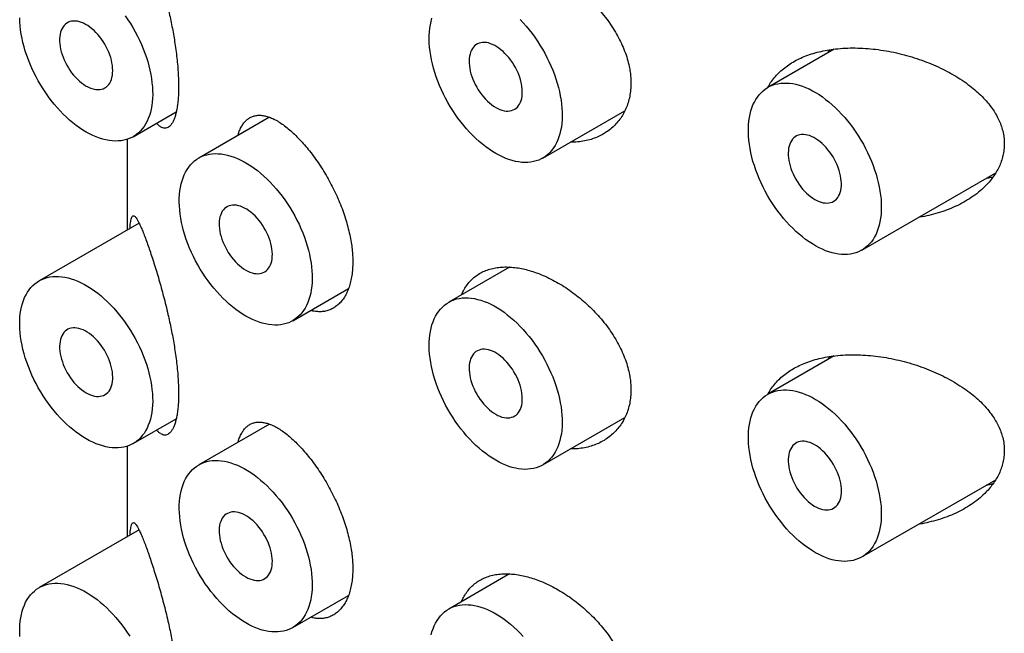
# Model space of a CAD drawing. Units: millimetres. Extents: x 8 to 422, y 12 to 516.
# Drawn here: x 356 to 369, y 202 to 210 of the extents above; entities that cross this region are included whole.
import ezdxf

# ---------------------------------------------------------------- set-up
doc = ezdxf.new("R2010")
doc.units = ezdxf.units.MM

msp = doc.modelspace()

# ---------------------------------------------------------------- linework, layer by layer
at = {"color": 7, "linetype": 'Continuous', "lineweight": 30}
for p, q in [((366.4, 210.018), (365.516, 209.508)), ((357.079, 208.852), (357.651, 209.183)), ((362.524, 208.567), (363.615, 209.198)), ((358.889, 209.111), (357.95, 208.568)), ((357, 208.817), (357, 207.611)), ((366.766, 207.343), (368.546, 208.37)), ((357.157, 207.702), (355.829, 206.935)), ((362.082, 207.117), (361.274, 206.65)), ((359.2, 206.403), (359.942, 206.831)), ((366.4, 205.935), (365.516, 205.425)), ((357.079, 204.77), (357.651, 205.1)), ((358.889, 205.028), (357.95, 204.486)), ((362.524, 204.485), (363.615, 205.115)), ((357, 204.734), (357, 203.528)), ((366.766, 203.26), (368.546, 204.287)), ((357.157, 203.619), (355.829, 202.852)), ((362.082, 203.034), (361.274, 202.567)), ((359.2, 202.321), (359.942, 202.749))]:
    msp.add_line(p, q, dxfattribs=at)
at = {"color": 7, "linetype": 'Continuous', "lineweight": 30, "flags": 128}
for points in [[(356.454, 208.914), (356.409, 208.941), (356.365, 208.971), (356.321, 209.003), (356.277, 209.037), (356.234, 209.073), (356.191, 209.112), (356.149, 209.153), (356.108, 209.195), (356.068, 209.24), (356.028, 209.286), (355.99, 209.334), (355.952, 209.384), (355.917, 209.435), (355.882, 209.487), (355.849, 209.54), (355.817, 209.595), (355.787, 209.65), (355.759, 209.706), (355.732, 209.762), (355.708, 209.819), (355.685, 209.876), (355.664, 209.933), (355.645, 209.991), (355.628, 210.048), (355.613, 210.105), (355.601, 210.161), (355.59, 210.217), (355.582, 210.272), (355.576, 210.327), (355.572, 210.38), (355.57, 210.432)], [(356.807, 209.731), (356.806, 209.764), (356.803, 209.798), (356.797, 209.833), (356.79, 209.869), (356.78, 209.905), (356.768, 209.941), (356.754, 209.977), (356.738, 210.013), (356.721, 210.049), (356.701, 210.084), (356.681, 210.117), (356.658, 210.15), (356.635, 210.181), (356.61, 210.211), (356.584, 210.239), (356.558, 210.265), (356.531, 210.289), (356.503, 210.311), (356.475, 210.33), (356.447, 210.347), (356.419, 210.362), (356.391, 210.373), (356.364, 210.382), (356.337, 210.388), (356.311, 210.391), (356.285, 210.391), (356.261, 210.389), (356.238, 210.383), (356.217, 210.375), (356.197, 210.364), (356.178, 210.35), (356.161, 210.333), (356.147, 210.314), (356.134, 210.293), (356.123, 210.269), (356.114, 210.243), (356.107, 210.216), (356.103, 210.186), (356.101, 210.155), (356.101, 210.123), (356.103, 210.089), (356.107, 210.054), (356.114, 210.019), (356.123, 209.983), (356.134, 209.947), (356.147, 209.911), (356.161, 209.875), (356.178, 209.839), (356.197, 209.804), (356.217, 209.769), (356.238, 209.736), (356.261, 209.704), (356.285, 209.673), (356.311, 209.645), (356.337, 209.618), (356.364, 209.592), (356.391, 209.57), (356.419, 209.549), (356.447, 209.531), (356.475, 209.515), (356.503, 209.502), (356.531, 209.492), (356.558, 209.485), (356.584, 209.48), (356.61, 209.479), (356.635, 209.48), (356.658, 209.484), (356.681, 209.491), (356.701, 209.501), (356.721, 209.513), (356.738, 209.528), (356.754, 209.546), (356.768, 209.566), (356.78, 209.589), (356.79, 209.613), (356.797, 209.64), (356.803, 209.669), (356.806, 209.699), (356.807, 209.731)], [(356.973, 210.461), (357.009, 210.409), (357.043, 210.357), (357.075, 210.303), (357.106, 210.248), (357.135, 210.192), (357.162, 210.136), (357.188, 210.08), (357.212, 210.023), (357.234, 209.965), (357.254, 209.908), (357.272, 209.851), (357.287, 209.794), (357.301, 209.737), (357.313, 209.681), (357.322, 209.625), (357.329, 209.57), (357.334, 209.516), (357.337, 209.464), (357.338, 209.412), (357.336, 209.362), (357.332, 209.313), (357.326, 209.266), (357.318, 209.22), (357.307, 209.176), (357.295, 209.134), (357.28, 209.094), (357.263, 209.057), (357.244, 209.021), (357.223, 208.988), (357.2, 208.957), (357.175, 208.929), (357.149, 208.903), (357.121, 208.88), (357.091, 208.859), (357.059, 208.842), (357.026, 208.827), (356.991, 208.814), (356.955, 208.805), (356.918, 208.798), (356.88, 208.795), (356.84, 208.794), (356.8, 208.796), (356.759, 208.801), (356.716, 208.809), (356.674, 208.819), (356.63, 208.833), (356.587, 208.849), (356.543, 208.868), (356.498, 208.89), (356.454, 208.914)], [(361.899, 208.629), (361.854, 208.656), (361.81, 208.686), (361.766, 208.717), (361.722, 208.752), (361.679, 208.788), (361.636, 208.827), (361.594, 208.868), (361.553, 208.91), (361.512, 208.955), (361.473, 209.001), (361.434, 209.049), (361.397, 209.099), (361.361, 209.15), (361.327, 209.202), (361.294, 209.255), (361.262, 209.309), (361.232, 209.365), (361.204, 209.42), (361.177, 209.477), (361.152, 209.534), (361.129, 209.591), (361.109, 209.648), (361.09, 209.706), (361.073, 209.763), (361.058, 209.82), (361.045, 209.876), (361.035, 209.932), (361.026, 209.987), (361.02, 210.042), (361.016, 210.095), (361.015, 210.147), (361.015, 210.198), (361.018, 210.248), (361.023, 210.296), (361.03, 210.342), (361.04, 210.387), (361.051, 210.43)], [(362.224, 210.411), (362.265, 210.367), (362.305, 210.322), (362.344, 210.275), (362.382, 210.226), (362.418, 210.176), (362.453, 210.124), (362.487, 210.071), (362.52, 210.018), (362.55, 209.963), (362.58, 209.907), (362.607, 209.851), (362.633, 209.794), (362.657, 209.737), (362.678, 209.68), (362.698, 209.623), (362.716, 209.566), (362.732, 209.508), (362.746, 209.452), (362.757, 209.396), (362.767, 209.34), (362.774, 209.285), (362.779, 209.231), (362.782, 209.178), (362.782, 209.127), (362.781, 209.077), (362.777, 209.028), (362.771, 208.98), (362.762, 208.935), (362.752, 208.891), (362.739, 208.849), (362.724, 208.809), (362.708, 208.772), (362.689, 208.736), (362.668, 208.703), (362.645, 208.672), (362.62, 208.644), (362.594, 208.618), (362.565, 208.595), (362.535, 208.574), (362.504, 208.557), (362.471, 208.542), (362.436, 208.529), (362.4, 208.52), (362.363, 208.513), (362.324, 208.51), (362.285, 208.509), (362.245, 208.511), (362.203, 208.516), (362.161, 208.524), (362.118, 208.534), (362.075, 208.548), (362.031, 208.564), (361.987, 208.583), (361.943, 208.605), (361.899, 208.629)], [(361.899, 209.242), (361.927, 209.227), (361.955, 209.214), (361.982, 209.205), (362.009, 209.198), (362.036, 209.194), (362.061, 209.194), (362.085, 209.195), (362.109, 209.2), (362.131, 209.208), (362.151, 209.218), (362.17, 209.232), (362.187, 209.247), (362.202, 209.266), (362.216, 209.287), (362.227, 209.31), (362.237, 209.335), (362.244, 209.362), (362.249, 209.391), (362.252, 209.422), (362.252, 209.454), (362.25, 209.487), (362.247, 209.522), (362.24, 209.557), (362.232, 209.593), (362.222, 209.629), (362.209, 209.665), (362.195, 209.701), (362.179, 209.737), (362.161, 209.773), (362.141, 209.807), (362.12, 209.841), (362.097, 209.873), (362.073, 209.904), (362.048, 209.933), (362.022, 209.961), (361.996, 209.986), (361.968, 210.01), (361.941, 210.031), (361.913, 210.05), (361.885, 210.066), (361.857, 210.08), (361.829, 210.09), (361.801, 210.099), (361.775, 210.104), (361.749, 210.106), (361.724, 210.106), (361.7, 210.102), (361.677, 210.096), (361.656, 210.087), (361.636, 210.075), (361.618, 210.061), (361.602, 210.044), (361.588, 210.024), (361.575, 210.002), (361.565, 209.978), (361.557, 209.952), (361.551, 209.923), (361.547, 209.894), (361.545, 209.862), (361.546, 209.829), (361.548, 209.795), (361.553, 209.761), (361.561, 209.725), (361.57, 209.689), (361.581, 209.653), (361.595, 209.617), (361.61, 209.58), (361.627, 209.545), (361.646, 209.51), (361.667, 209.476), (361.689, 209.443), (361.712, 209.411), (361.736, 209.381), (361.762, 209.353), (361.788, 209.326), (361.815, 209.301), (361.843, 209.279), (361.871, 209.259), (361.899, 209.242)], [(367.025, 207.915), (367.024, 207.864), (367.021, 207.815), (367.015, 207.768), (367.007, 207.721), (366.997, 207.677), (366.985, 207.635), (366.971, 207.595), (366.955, 207.556), (366.936, 207.52), (366.916, 207.486), (366.893, 207.455), (366.869, 207.426), (366.843, 207.4), (366.815, 207.376), (366.786, 207.355), (366.754, 207.336), (366.722, 207.32), (366.687, 207.307), (366.652, 207.297), (366.615, 207.29), (366.577, 207.286), (366.538, 207.284), (366.497, 207.286), (366.456, 207.29), (366.414, 207.297), (366.372, 207.307), (366.329, 207.32), (366.285, 207.335), (366.241, 207.354), (366.197, 207.375), (366.152, 207.398), (366.108, 207.425), (366.064, 207.453), (366.019, 207.485), (365.976, 207.518), (365.932, 207.554), (365.889, 207.592), (365.847, 207.633), (365.806, 207.675), (365.765, 207.719), (365.725, 207.765), (365.687, 207.813), (365.649, 207.862), (365.613, 207.912), (365.578, 207.964), (365.544, 208.017), (365.512, 208.071), (365.482, 208.126), (365.453, 208.182), (365.426, 208.238), (365.401, 208.295), (365.378, 208.352), (365.356, 208.409), (365.337, 208.467), (365.319, 208.524), (365.304, 208.581), (365.291, 208.638), (365.28, 208.694), (365.271, 208.749), (365.264, 208.804), (365.26, 208.857), (365.258, 208.91), (365.258, 208.961), (365.26, 209.011), (365.264, 209.059), (365.271, 209.106), (365.28, 209.151), (365.291, 209.195), (365.304, 209.236), (365.319, 209.275), (365.337, 209.313), (365.356, 209.348), (365.378, 209.38), (365.401, 209.41), (365.426, 209.438), (365.453, 209.463), (365.482, 209.486), (365.512, 209.506), (365.544, 209.523), (365.578, 209.537), (365.613, 209.549), (365.649, 209.557), (365.687, 209.563), (365.725, 209.566), (365.765, 209.566), (365.806, 209.563), (365.847, 209.558), (365.889, 209.549), (365.932, 209.538), (365.976, 209.524), (366.019, 209.507), (366.064, 209.487), (366.108, 209.464), (366.152, 209.439), (366.197, 209.412), (366.241, 209.382), (366.285, 209.349), (366.329, 209.315), (366.372, 209.278), (366.414, 209.238), (366.456, 209.197), (366.497, 209.154), (366.538, 209.109), (366.577, 209.062), (366.615, 209.014), (366.652, 208.964), (366.687, 208.913), (366.722, 208.86), (366.754, 208.807), (366.786, 208.752), (366.815, 208.697), (366.843, 208.641), (366.869, 208.584), (366.893, 208.527), (366.916, 208.47), (366.936, 208.413), (366.955, 208.355), (366.971, 208.298), (366.985, 208.241), (366.997, 208.185), (367.007, 208.129), (367.015, 208.074), (367.021, 208.02), (367.024, 207.967), (367.025, 207.915)], [(366.141, 208.017), (366.169, 208.002), (366.197, 207.99), (366.225, 207.98), (366.252, 207.974), (366.278, 207.97), (366.304, 207.969), (366.328, 207.971), (366.351, 207.976), (366.373, 207.983), (366.394, 207.994), (366.413, 208.007), (366.43, 208.023), (366.445, 208.041), (366.458, 208.062), (366.47, 208.085), (366.479, 208.11), (366.486, 208.137), (366.491, 208.167), (366.494, 208.197), (366.495, 208.229), (366.493, 208.263), (366.489, 208.297), (366.483, 208.332), (366.475, 208.368), (366.464, 208.404), (366.452, 208.441), (366.438, 208.477), (366.421, 208.513), (366.403, 208.548), (366.384, 208.583), (366.362, 208.616), (366.34, 208.648), (366.316, 208.679), (366.291, 208.709), (366.265, 208.736), (366.238, 208.762), (366.211, 208.785), (366.183, 208.806), (366.155, 208.825), (366.127, 208.841), (366.099, 208.855), (366.071, 208.866), (366.044, 208.874), (366.017, 208.879), (365.991, 208.882), (365.966, 208.881), (365.943, 208.878), (365.92, 208.871), (365.899, 208.862), (365.879, 208.851), (365.861, 208.836), (365.845, 208.819), (365.83, 208.799), (365.818, 208.777), (365.808, 208.753), (365.799, 208.727), (365.793, 208.699), (365.789, 208.669), (365.788, 208.637), (365.788, 208.605), (365.791, 208.571), (365.796, 208.536), (365.803, 208.5), (365.813, 208.464), (365.824, 208.428), (365.837, 208.392), (365.853, 208.356), (365.87, 208.32), (365.889, 208.285), (365.909, 208.251), (365.931, 208.218), (365.954, 208.187), (365.979, 208.156), (366.004, 208.128), (366.031, 208.101), (366.058, 208.077), (366.085, 208.055), (366.113, 208.035), (366.141, 208.017)], [(358.575, 206.465), (358.531, 206.492), (358.486, 206.521), (358.442, 206.553), (358.399, 206.588), (358.355, 206.624), (358.313, 206.663), (358.271, 206.703), (358.229, 206.746), (358.189, 206.791), (358.149, 206.837), (358.111, 206.885), (358.074, 206.935), (358.038, 206.986), (358.003, 207.038), (357.97, 207.091), (357.939, 207.145), (357.909, 207.2), (357.88, 207.256), (357.854, 207.313), (357.829, 207.37), (357.806, 207.427), (357.785, 207.484), (357.766, 207.542), (357.749, 207.599), (357.735, 207.656), (357.722, 207.712), (357.711, 207.768), (357.703, 207.823), (357.697, 207.878), (357.693, 207.931), (357.691, 207.983), (357.692, 208.034), (357.695, 208.084), (357.7, 208.132), (357.707, 208.178), (357.716, 208.223), (357.728, 208.266), (357.742, 208.307), (357.758, 208.345), (357.775, 208.382), (357.795, 208.416), (357.817, 208.448), (357.841, 208.478), (357.867, 208.505), (357.894, 208.53), (357.923, 208.551), (357.954, 208.571), (357.987, 208.587), (358.02, 208.601), (358.056, 208.611), (358.092, 208.619), (358.13, 208.625), (358.169, 208.627), (358.209, 208.626), (358.25, 208.623), (358.292, 208.616), (358.334, 208.607), (358.377, 208.595), (358.421, 208.58), (358.464, 208.562), (358.509, 208.542), (358.553, 208.519), (358.597, 208.493), (358.642, 208.465), (358.686, 208.434), (358.73, 208.401), (358.773, 208.366), (358.816, 208.328), (358.859, 208.289), (358.901, 208.247), (358.941, 208.203), (358.981, 208.158), (359.02, 208.111), (359.058, 208.062), (359.095, 208.012), (359.13, 207.96), (359.164, 207.907), (359.196, 207.853), (359.227, 207.799), (359.256, 207.743), (359.284, 207.687), (359.309, 207.63), (359.333, 207.573), (359.355, 207.516), (359.375, 207.459), (359.393, 207.401), (359.409, 207.344), (359.422, 207.288), (359.434, 207.231), (359.443, 207.176), (359.451, 207.121), (359.456, 207.067), (359.458, 207.014), (359.459, 206.963), (359.457, 206.912), (359.453, 206.864), (359.447, 206.816), (359.439, 206.771), (359.428, 206.727), (359.416, 206.685), (359.401, 206.645), (359.384, 206.608), (359.365, 206.572), (359.344, 206.539), (359.321, 206.508), (359.297, 206.48), (359.27, 206.454), (359.242, 206.431), (359.212, 206.41), (359.18, 206.392), (359.147, 206.377), (359.113, 206.365), (359.077, 206.356), (359.039, 206.349), (359.001, 206.346), (358.962, 206.345), (358.921, 206.347), (358.88, 206.352), (358.838, 206.36), (358.795, 206.37), (358.752, 206.384), (358.708, 206.4), (358.664, 206.419), (358.62, 206.441), (358.575, 206.465)], [(358.575, 207.078), (358.603, 207.063), (358.631, 207.05), (358.659, 207.041), (358.686, 207.034), (358.712, 207.03), (358.738, 207.029), (358.762, 207.031), (358.785, 207.036), (358.807, 207.044), (358.828, 207.054), (358.847, 207.067), (358.864, 207.083), (358.879, 207.102), (358.892, 207.122), (358.904, 207.145), (358.913, 207.171), (358.92, 207.198), (358.925, 207.227), (358.928, 207.258), (358.929, 207.29), (358.927, 207.323), (358.923, 207.358), (358.917, 207.393), (358.909, 207.429), (358.898, 207.465), (358.886, 207.501), (358.872, 207.537), (358.855, 207.573), (358.837, 207.608), (358.818, 207.643), (358.796, 207.677), (358.774, 207.709), (358.75, 207.74), (358.725, 207.769), (358.699, 207.797), (358.672, 207.822), (358.645, 207.846), (358.617, 207.867), (358.589, 207.886), (358.561, 207.902), (358.533, 207.915), (358.505, 207.926), (358.478, 207.934), (358.451, 207.94), (358.425, 207.942), (358.4, 207.942), (358.377, 207.938), (358.354, 207.932), (358.333, 207.923), (358.313, 207.911), (358.295, 207.897), (358.279, 207.879), (358.264, 207.86), (358.252, 207.838), (358.242, 207.814), (358.233, 207.787), (358.227, 207.759), (358.223, 207.729), (358.222, 207.698), (358.222, 207.665), (358.225, 207.631), (358.23, 207.596), (358.237, 207.561), (358.247, 207.525), (358.258, 207.489), (358.271, 207.452), (358.287, 207.416), (358.304, 207.381), (358.323, 207.346), (358.343, 207.312), (358.365, 207.279), (358.388, 207.247), (358.413, 207.217), (358.438, 207.188), (358.465, 207.162), (358.492, 207.137), (358.519, 207.115), (358.547, 207.095), (358.575, 207.078)], [(356.454, 204.832), (356.409, 204.859), (356.365, 204.888), (356.321, 204.92), (356.277, 204.954), (356.234, 204.991), (356.191, 205.029), (356.149, 205.07), (356.108, 205.113), (356.068, 205.157), (356.028, 205.204), (355.99, 205.252), (355.952, 205.301), (355.917, 205.352), (355.882, 205.404), (355.849, 205.458), (355.817, 205.512), (355.787, 205.567), (355.759, 205.623), (355.732, 205.679), (355.708, 205.736), (355.685, 205.793), (355.664, 205.851), (355.645, 205.908), (355.628, 205.965), (355.613, 206.022), (355.601, 206.079), (355.59, 206.135), (355.582, 206.19), (355.576, 206.244), (355.572, 206.297), (355.57, 206.35), (355.571, 206.401), (355.573, 206.45), (355.578, 206.498), (355.586, 206.545), (355.595, 206.589), (355.607, 206.632), (355.62, 206.673), (355.636, 206.712), (355.654, 206.749), (355.674, 206.783), (355.696, 206.815), (355.72, 206.845), (355.745, 206.872), (355.773, 206.896), (355.802, 206.918), (355.833, 206.937), (355.865, 206.953), (355.899, 206.967), (355.934, 206.978), (355.971, 206.986), (356.009, 206.991), (356.048, 206.993), (356.088, 206.993), (356.129, 206.989), (356.17, 206.983), (356.213, 206.973), (356.256, 206.961), (356.299, 206.947), (356.343, 206.929), (356.387, 206.909), (356.432, 206.885), (356.476, 206.86), (356.52, 206.832), (356.565, 206.801), (356.609, 206.768), (356.652, 206.733), (356.695, 206.695), (356.738, 206.655), (356.779, 206.613), (356.82, 206.57), (356.86, 206.524), (356.899, 206.477), (356.937, 206.428), (356.973, 206.378), (357.009, 206.327), (357.043, 206.274), (357.075, 206.22), (357.106, 206.165), (357.135, 206.11), (357.162, 206.054), (357.188, 205.997), (357.212, 205.94), (357.234, 205.883), (357.254, 205.825), (357.272, 205.768), (357.287, 205.711), (357.301, 205.654), (357.313, 205.598), (357.322, 205.542), (357.329, 205.488), (357.334, 205.434), (357.337, 205.381), (357.338, 205.329), (357.336, 205.279), (357.332, 205.23), (357.326, 205.183), (357.318, 205.137), (357.307, 205.093), (357.295, 205.052), (357.28, 205.012), (357.263, 204.974), (357.244, 204.939), (357.223, 204.905), (357.2, 204.875), (357.175, 204.846), (357.149, 204.82), (357.121, 204.797), (357.091, 204.777), (357.059, 204.759), (357.026, 204.744), (356.991, 204.732), (356.955, 204.722), (356.918, 204.716), (356.88, 204.712), (356.84, 204.711), (356.8, 204.713), (356.759, 204.718), (356.716, 204.726), (356.674, 204.737), (356.63, 204.75), (356.587, 204.767), (356.543, 204.786), (356.498, 204.807), (356.454, 204.832)], [(361.899, 204.547), (361.854, 204.573), (361.81, 204.603), (361.766, 204.635), (361.722, 204.669), (361.679, 204.706), (361.636, 204.744), (361.594, 204.785), (361.553, 204.828), (361.512, 204.872), (361.473, 204.919), (361.434, 204.967), (361.397, 205.016), (361.361, 205.067), (361.327, 205.119), (361.294, 205.172), (361.262, 205.227), (361.232, 205.282), (361.204, 205.338), (361.177, 205.394), (361.152, 205.451), (361.129, 205.508), (361.109, 205.566), (361.09, 205.623), (361.073, 205.68), (361.058, 205.737), (361.045, 205.794), (361.035, 205.849), (361.026, 205.905), (361.02, 205.959), (361.016, 206.012), (361.015, 206.065), (361.015, 206.116), (361.018, 206.165), (361.023, 206.213), (361.03, 206.26), (361.04, 206.304), (361.051, 206.347), (361.065, 206.388), (361.081, 206.427), (361.099, 206.463), (361.119, 206.498), (361.141, 206.53), (361.164, 206.559), (361.19, 206.586), (361.218, 206.611), (361.247, 206.633), (361.278, 206.652), (361.31, 206.668), (361.344, 206.682), (361.379, 206.693), (361.416, 206.701), (361.453, 206.706), (361.492, 206.708), (361.532, 206.708), (361.573, 206.704), (361.615, 206.698), (361.657, 206.688), (361.7, 206.676), (361.744, 206.661), (361.788, 206.644), (361.832, 206.623), (361.876, 206.6), (361.921, 206.575), (361.965, 206.547), (362.009, 206.516), (362.053, 206.483), (362.097, 206.447), (362.14, 206.41), (362.182, 206.37), (362.224, 206.328), (362.265, 206.285), (362.305, 206.239), (362.344, 206.192), (362.382, 206.143), (362.418, 206.093), (362.453, 206.041), (362.487, 205.989), (362.52, 205.935), (362.55, 205.88), (362.58, 205.825), (362.607, 205.768), (362.633, 205.712), (362.657, 205.655), (362.678, 205.597), (362.698, 205.54), (362.716, 205.483), (362.732, 205.426), (362.746, 205.369), (362.757, 205.313), (362.767, 205.257), (362.774, 205.202), (362.779, 205.149), (362.782, 205.096), (362.782, 205.044), (362.781, 204.994), (362.777, 204.945), (362.771, 204.898), (362.762, 204.852), (362.752, 204.808), (362.739, 204.767), (362.724, 204.727), (362.708, 204.689), (362.689, 204.653), (362.668, 204.62), (362.645, 204.589), (362.62, 204.561), (362.594, 204.535), (362.565, 204.512), (362.535, 204.492), (362.504, 204.474), (362.471, 204.459), (362.436, 204.447), (362.4, 204.437), (362.363, 204.431), (362.324, 204.427), (362.285, 204.426), (362.245, 204.428), (362.203, 204.433), (362.161, 204.441), (362.118, 204.452), (362.075, 204.465), (362.031, 204.481), (361.987, 204.5), (361.943, 204.522), (361.899, 204.547)], [(356.454, 205.444), (356.482, 205.429), (356.51, 205.417), (356.537, 205.407), (356.564, 205.401), (356.591, 205.397), (356.616, 205.396), (356.641, 205.398), (356.664, 205.403), (356.686, 205.41), (356.706, 205.421), (356.725, 205.434), (356.742, 205.45), (356.758, 205.468), (356.771, 205.489), (356.783, 205.512), (356.792, 205.537), (356.799, 205.564), (356.804, 205.594), (356.807, 205.624), (356.807, 205.656), (356.806, 205.69), (356.802, 205.724), (356.796, 205.759), (356.787, 205.795), (356.777, 205.831), (356.765, 205.868), (356.75, 205.904), (356.734, 205.94), (356.716, 205.975), (356.696, 206.01), (356.675, 206.043), (356.652, 206.075), (356.629, 206.106), (356.604, 206.136), (356.578, 206.163), (356.551, 206.189), (356.524, 206.212), (356.496, 206.233), (356.468, 206.252), (356.44, 206.268), (356.412, 206.282), (356.384, 206.293), (356.357, 206.301), (356.33, 206.306), (356.304, 206.309), (356.279, 206.308), (356.255, 206.305), (356.233, 206.298), (356.211, 206.289), (356.192, 206.278), (356.174, 206.263), (356.157, 206.246), (356.143, 206.226), (356.131, 206.204), (356.12, 206.18), (356.112, 206.154), (356.106, 206.126), (356.102, 206.096), (356.1, 206.064), (356.101, 206.032), (356.104, 205.998), (356.109, 205.963), (356.116, 205.927), (356.125, 205.891), (356.137, 205.855), (356.15, 205.819), (356.165, 205.783), (356.183, 205.747), (356.201, 205.712), (356.222, 205.678), (356.244, 205.645), (356.267, 205.614), (356.291, 205.583), (356.317, 205.555), (356.343, 205.528), (356.37, 205.504), (356.398, 205.482), (356.426, 205.462), (356.454, 205.444)], [(361.899, 205.159), (361.927, 205.144), (361.955, 205.132), (361.982, 205.122), (362.009, 205.116), (362.036, 205.112), (362.061, 205.111), (362.085, 205.113), (362.109, 205.118), (362.131, 205.125), (362.151, 205.136), (362.17, 205.149), (362.187, 205.165), (362.202, 205.183), (362.216, 205.204), (362.227, 205.227), (362.237, 205.252), (362.244, 205.279), (362.249, 205.308), (362.252, 205.339), (362.252, 205.371), (362.25, 205.405), (362.247, 205.439), (362.24, 205.474), (362.232, 205.51), (362.222, 205.546), (362.209, 205.583), (362.195, 205.619), (362.179, 205.655), (362.161, 205.69), (362.141, 205.724), (362.12, 205.758), (362.097, 205.79), (362.073, 205.821), (362.048, 205.851), (362.022, 205.878), (361.996, 205.904), (361.968, 205.927), (361.941, 205.948), (361.913, 205.967), (361.885, 205.983), (361.857, 205.997), (361.829, 206.008), (361.801, 206.016), (361.775, 206.021), (361.749, 206.024), (361.724, 206.023), (361.7, 206.02), (361.677, 206.013), (361.656, 206.004), (361.636, 205.993), (361.618, 205.978), (361.602, 205.961), (361.588, 205.941), (361.575, 205.919), (361.565, 205.895), (361.557, 205.869), (361.551, 205.841), (361.547, 205.811), (361.545, 205.779), (361.546, 205.747), (361.548, 205.713), (361.553, 205.678), (361.561, 205.642), (361.57, 205.606), (361.581, 205.57), (361.595, 205.534), (361.61, 205.498), (361.627, 205.462), (361.646, 205.427), (361.667, 205.393), (361.689, 205.36), (361.712, 205.328), (361.736, 205.298), (361.762, 205.27), (361.788, 205.243), (361.815, 205.219), (361.843, 205.196), (361.871, 205.176), (361.899, 205.159)], [(367.025, 203.832), (367.024, 203.782), (367.021, 203.732), (367.015, 203.685), (367.007, 203.639), (366.997, 203.595), (366.985, 203.552), (366.971, 203.512), (366.955, 203.474), (366.936, 203.438), (366.916, 203.404), (366.893, 203.372), (366.869, 203.343), (366.843, 203.317), (366.815, 203.293), (366.786, 203.272), (366.754, 203.253), (366.722, 203.238), (366.687, 203.225), (366.652, 203.215), (366.615, 203.207), (366.577, 203.203), (366.538, 203.201), (366.497, 203.203), (366.456, 203.207), (366.414, 203.214), (366.372, 203.224), (366.329, 203.237), (366.285, 203.253), (366.241, 203.271), (366.197, 203.292), (366.152, 203.316), (366.108, 203.342), (366.064, 203.371), (366.019, 203.402), (365.976, 203.436), (365.932, 203.472), (365.889, 203.51), (365.847, 203.55), (365.806, 203.592), (365.765, 203.636), (365.725, 203.682), (365.687, 203.73), (365.649, 203.779), (365.613, 203.83), (365.578, 203.881), (365.544, 203.934), (365.512, 203.988), (365.482, 204.043), (365.453, 204.099), (365.426, 204.155), (365.401, 204.212), (365.378, 204.269), (365.356, 204.327), (365.337, 204.384), (365.319, 204.441), (365.304, 204.498), (365.291, 204.555), (365.28, 204.611), (365.271, 204.666), (365.264, 204.721), (365.26, 204.775), (365.258, 204.827), (365.258, 204.878), (365.26, 204.928), (365.264, 204.977), (365.271, 205.024), (365.28, 205.069), (365.291, 205.112), (365.304, 205.153), (365.319, 205.193), (365.337, 205.23), (365.356, 205.265), (365.378, 205.297), (365.401, 205.328), (365.426, 205.355), (365.453, 205.38), (365.482, 205.403), (365.512, 205.423), (365.544, 205.44), (365.578, 205.454), (365.613, 205.466), (365.649, 205.475), (365.687, 205.48), (365.725, 205.483), (365.765, 205.483), (365.806, 205.481), (365.847, 205.475), (365.889, 205.466), (365.932, 205.455), (365.976, 205.441), (366.019, 205.424), (366.064, 205.404), (366.108, 205.382), (366.152, 205.357), (366.197, 205.329), (366.241, 205.299), (366.285, 205.267), (366.329, 205.232), (366.372, 205.195), (366.414, 205.156), (366.456, 205.114), (366.497, 205.071), (366.538, 205.026), (366.577, 204.979), (366.615, 204.931), (366.652, 204.881), (366.687, 204.83), (366.722, 204.777), (366.754, 204.724), (366.786, 204.669), (366.815, 204.614), (366.843, 204.558), (366.869, 204.501), (366.893, 204.444), (366.916, 204.387), (366.936, 204.33), (366.955, 204.273), (366.971, 204.215), (366.985, 204.159), (366.997, 204.102), (367.007, 204.046), (367.015, 203.991), (367.021, 203.937), (367.024, 203.884), (367.025, 203.832)], [(366.495, 204.139), (366.494, 204.172), (366.49, 204.206), (366.485, 204.241), (366.477, 204.276), (366.467, 204.313), (366.455, 204.349), (366.441, 204.385), (366.426, 204.421), (366.408, 204.457), (366.389, 204.491), (366.368, 204.525), (366.346, 204.558), (366.322, 204.589), (366.297, 204.619), (366.272, 204.647), (366.245, 204.673), (366.218, 204.697), (366.19, 204.719), (366.162, 204.738), (366.134, 204.755), (366.106, 204.769), (366.078, 204.781), (366.051, 204.789), (366.024, 204.795), (365.998, 204.799), (365.973, 204.799), (365.948, 204.796), (365.926, 204.791), (365.904, 204.782), (365.884, 204.771), (365.865, 204.757), (365.849, 204.741), (365.834, 204.722), (365.821, 204.7), (365.81, 204.677), (365.801, 204.651), (365.795, 204.623), (365.79, 204.594), (365.788, 204.563), (365.788, 204.53), (365.79, 204.497), (365.795, 204.462), (365.801, 204.427), (365.81, 204.391), (365.821, 204.355), (365.834, 204.318), (365.849, 204.282), (365.865, 204.246), (365.884, 204.211), (365.904, 204.177), (365.926, 204.144), (365.948, 204.112), (365.973, 204.081), (365.998, 204.052), (366.024, 204.025), (366.051, 204), (366.078, 203.977), (366.106, 203.957), (366.134, 203.938), (366.162, 203.923), (366.19, 203.91), (366.218, 203.9), (366.245, 203.892), (366.272, 203.888), (366.297, 203.886), (366.322, 203.887), (366.346, 203.891), (366.368, 203.898), (366.389, 203.908), (366.408, 203.921), (366.426, 203.936), (366.441, 203.954), (366.455, 203.974), (366.467, 203.996), (366.477, 204.021), (366.485, 204.048), (366.49, 204.076), (366.494, 204.107), (366.495, 204.139)], [(358.575, 202.382), (358.531, 202.409), (358.486, 202.439), (358.442, 202.471), (358.399, 202.505), (358.355, 202.541), (358.313, 202.58), (358.271, 202.621), (358.229, 202.664), (358.189, 202.708), (358.149, 202.754), (358.111, 202.802), (358.074, 202.852), (358.038, 202.903), (358.003, 202.955), (357.97, 203.008), (357.939, 203.063), (357.909, 203.118), (357.88, 203.174), (357.854, 203.23), (357.829, 203.287), (357.806, 203.344), (357.785, 203.402), (357.766, 203.459), (357.749, 203.516), (357.735, 203.573), (357.722, 203.629), (357.711, 203.685), (357.703, 203.741), (357.697, 203.795), (357.693, 203.848), (357.691, 203.9), (357.692, 203.951), (357.695, 204.001), (357.7, 204.049), (357.707, 204.096), (357.716, 204.14), (357.728, 204.183), (357.742, 204.224), (357.758, 204.263), (357.775, 204.299), (357.795, 204.334), (357.817, 204.366), (357.841, 204.395), (357.867, 204.422), (357.894, 204.447), (357.923, 204.469), (357.954, 204.488), (357.987, 204.504), (358.02, 204.518), (358.056, 204.529), (358.092, 204.537), (358.13, 204.542), (358.169, 204.544), (358.209, 204.543), (358.25, 204.54), (358.292, 204.534), (358.334, 204.524), (358.377, 204.512), (358.421, 204.497), (358.464, 204.48), (358.509, 204.459), (358.553, 204.436), (358.597, 204.411), (358.642, 204.382), (358.686, 204.352), (358.73, 204.319), (358.773, 204.283), (358.816, 204.246), (358.859, 204.206), (358.901, 204.164), (358.941, 204.121), (358.981, 204.075), (359.02, 204.028), (359.058, 203.979), (359.095, 203.929), (359.13, 203.877), (359.164, 203.825), (359.196, 203.771), (359.227, 203.716), (359.256, 203.661), (359.284, 203.604), (359.309, 203.548), (359.333, 203.491), (359.355, 203.433), (359.375, 203.376), (359.393, 203.319), (359.409, 203.262), (359.422, 203.205), (359.434, 203.149), (359.443, 203.093), (359.451, 203.038), (359.456, 202.984), (359.458, 202.932), (359.459, 202.88), (359.457, 202.83), (359.453, 202.781), (359.447, 202.734), (359.439, 202.688), (359.428, 202.644), (359.416, 202.602), (359.401, 202.563), (359.384, 202.525), (359.365, 202.489), (359.344, 202.456), (359.321, 202.425), (359.297, 202.397), (359.27, 202.371), (359.242, 202.348), (359.212, 202.328), (359.18, 202.31), (359.147, 202.295), (359.113, 202.282), (359.077, 202.273), (359.039, 202.267), (359.001, 202.263), (358.962, 202.262), (358.921, 202.264), (358.88, 202.269), (358.838, 202.277), (358.795, 202.288), (358.752, 202.301), (358.708, 202.317), (358.664, 202.336), (358.62, 202.358), (358.575, 202.382)], [(358.575, 202.995), (358.603, 202.98), (358.631, 202.968), (358.659, 202.958), (358.686, 202.951), (358.712, 202.948), (358.738, 202.947), (358.762, 202.949), (358.785, 202.953), (358.807, 202.961), (358.828, 202.972), (358.847, 202.985), (358.864, 203.001), (358.879, 203.019), (358.892, 203.04), (358.904, 203.063), (358.913, 203.088), (358.92, 203.115), (358.925, 203.144), (358.928, 203.175), (358.929, 203.207), (358.927, 203.24), (358.923, 203.275), (358.917, 203.31), (358.909, 203.346), (358.898, 203.382), (358.886, 203.418), (358.872, 203.455), (358.855, 203.49), (358.837, 203.526), (358.818, 203.56), (358.796, 203.594), (358.774, 203.626), (358.75, 203.657), (358.725, 203.686), (358.699, 203.714), (358.672, 203.74), (358.645, 203.763), (358.617, 203.784), (358.589, 203.803), (358.561, 203.819), (358.533, 203.833), (358.505, 203.844), (358.478, 203.852), (358.451, 203.857), (358.425, 203.859), (358.4, 203.859), (358.377, 203.855), (358.354, 203.849), (358.333, 203.84), (358.313, 203.828), (358.295, 203.814), (358.279, 203.797), (358.264, 203.777), (358.252, 203.755), (358.242, 203.731), (358.233, 203.705), (358.227, 203.677), (358.223, 203.647), (358.222, 203.615), (358.222, 203.582), (358.225, 203.549), (358.23, 203.514), (358.237, 203.478), (358.247, 203.442), (358.258, 203.406), (358.271, 203.37), (358.287, 203.334), (358.304, 203.298), (358.323, 203.263), (358.343, 203.229), (358.365, 203.196), (358.388, 203.164), (358.413, 203.134), (358.438, 203.106), (358.465, 203.079), (358.492, 203.055), (358.519, 203.032), (358.547, 203.012), (358.575, 202.995)], [(355.573, 202.202), (355.57, 202.254), (355.57, 202.305), (355.573, 202.355), (355.577, 202.404), (355.584, 202.451), (355.593, 202.496), (355.604, 202.539), (355.617, 202.58), (355.632, 202.62), (355.649, 202.657), (355.669, 202.692), (355.69, 202.724), (355.714, 202.755), (355.739, 202.782), (355.766, 202.807), (355.795, 202.83), (355.825, 202.85), (355.857, 202.867), (355.89, 202.881), (355.925, 202.893), (355.962, 202.902), (355.999, 202.907), (356.038, 202.91), (356.078, 202.91), (356.118, 202.908), (356.16, 202.902), (356.202, 202.893), (356.245, 202.882), (356.288, 202.868), (356.332, 202.851), (356.376, 202.831), (356.421, 202.809), (356.465, 202.784), (356.509, 202.756), (356.554, 202.726), (356.598, 202.694), (356.641, 202.659), (356.684, 202.622), (356.727, 202.583), (356.769, 202.541), (356.81, 202.498), (356.85, 202.453), (356.889, 202.406), (356.927, 202.358), (356.964, 202.308), (357, 202.257), (357.034, 202.204)], [(361.04, 202.222), (361.051, 202.265), (361.065, 202.305), (361.081, 202.344), (361.099, 202.381), (361.119, 202.415), (361.141, 202.447), (361.164, 202.477), (361.19, 202.504), (361.218, 202.528), (361.247, 202.55), (361.278, 202.569), (361.31, 202.586), (361.344, 202.599), (361.379, 202.61), (361.416, 202.618), (361.453, 202.623), (361.492, 202.626), (361.532, 202.625), (361.573, 202.621), (361.615, 202.615), (361.657, 202.606), (361.7, 202.594), (361.744, 202.579), (361.788, 202.561), (361.832, 202.541), (361.876, 202.518), (361.921, 202.492), (361.965, 202.464), (362.009, 202.433), (362.053, 202.4), (362.097, 202.365), (362.14, 202.327), (362.182, 202.287), (362.224, 202.246), (362.265, 202.202)]]:
    msp.add_lwpolyline(points, dxfattribs=at)
at = {"color": 7, "linetype": 'Continuous', "lineweight": 30}
for points, knots in [([(357.263, 211.525), (357.273, 211.497), (357.292, 211.443), (357.323, 211.351), (357.355, 211.252), (357.388, 211.145), (357.421, 211.036), (357.452, 210.924), (357.483, 210.81), (357.513, 210.692), (357.54, 210.579), (357.564, 210.471), (357.585, 210.37), (357.605, 210.268), (357.622, 210.166), (357.639, 210.061), (357.654, 209.953), (357.666, 209.843), (357.675, 209.736), (357.68, 209.647), (357.682, 209.577), (357.683, 209.51), (357.682, 209.436), (357.677, 209.357), (357.67, 209.285), (357.66, 209.219), (357.647, 209.16), (357.632, 209.108), (357.614, 209.065), (357.595, 209.028), (357.573, 209), (357.55, 208.979), (357.526, 208.967), (357.5, 208.963), (357.472, 208.968), (357.444, 208.982), (357.416, 209.003), (357.399, 209.023), (357.391, 209.032)], [0, 0, 0, 0, 0.034367, 0.068895, 0.103459, 0.137952, 0.172291, 0.203728, 0.235272, 0.266802, 0.29822, 0.323481, 0.348853, 0.374253, 0.399609, 0.424856, 0.453033, 0.481328, 0.509617, 0.537788, 0.553992, 0.570197, 0.596253, 0.622405, 0.64856, 0.67462, 0.700635, 0.726738, 0.752846, 0.778869, 0.805743, 0.832697, 0.85966, 0.886544, 0.915938, 0.945416, 0.974903, 1, 1, 1, 1]), ([(361.445, 210.831), (361.452, 210.849), (361.471, 210.892), (361.508, 210.951), (361.554, 211.01), (361.607, 211.061), (361.666, 211.104), (361.731, 211.14), (361.801, 211.168), (361.877, 211.188), (361.957, 211.199), (362.041, 211.203), (362.128, 211.198), (362.217, 211.186), (362.305, 211.167), (362.392, 211.141), (362.484, 211.108), (362.581, 211.067), (362.681, 211.016), (362.78, 210.958), (362.878, 210.894), (362.974, 210.824), (363.067, 210.747), (363.155, 210.666), (363.24, 210.579), (363.32, 210.488), (363.393, 210.393), (363.461, 210.294), (363.52, 210.194), (363.571, 210.093), (363.614, 209.991), (363.649, 209.889), (363.672, 209.796), (363.687, 209.713), (363.695, 209.638), (363.696, 209.59), (363.697, 209.565)], [0, 0, 0, 0, 0.022328, 0.052237, 0.082147, 0.11195, 0.141743, 0.171643, 0.201543, 0.231336, 0.261175, 0.291118, 0.321062, 0.350902, 0.378562, 0.406263, 0.433925, 0.465088, 0.496363, 0.52764, 0.558805, 0.58996, 0.621225, 0.65249, 0.683644, 0.714924, 0.74632, 0.777713, 0.808987, 0.839537, 0.870206, 0.900871, 0.931415, 0.954268, 0.977147, 1, 1, 1, 1]), ([(365.517, 209.507), (365.522, 209.516), (365.539, 209.551), (365.577, 209.606), (365.629, 209.67), (365.69, 209.73), (365.757, 209.785), (365.832, 209.835), (365.912, 209.88), (366, 209.92), (366.095, 209.954), (366.198, 209.983), (366.305, 210.005), (366.421, 210.022), (366.546, 210.032), (366.679, 210.034), (366.814, 210.029), (366.95, 210.016), (367.088, 209.996), (367.225, 209.969), (367.361, 209.935), (367.496, 209.894), (367.626, 209.847), (367.751, 209.795), (367.872, 209.738), (367.988, 209.674), (368.099, 209.605), (368.199, 209.533), (368.288, 209.46), (368.366, 209.387), (368.438, 209.308), (368.498, 209.231), (368.546, 209.155), (368.585, 209.082), (368.616, 209.007), (368.641, 208.928), (368.657, 208.844), (368.659, 208.786), (368.66, 208.757)], [0, 0, 0, 0, 0.010053, 0.035013, 0.059979, 0.084862, 0.11056, 0.136334, 0.162117, 0.187824, 0.215931, 0.244119, 0.272315, 0.300435, 0.332919, 0.365498, 0.398087, 0.430584, 0.463333, 0.496203, 0.529118, 0.561992, 0.594745, 0.626212, 0.657811, 0.689436, 0.721, 0.752439, 0.77949, 0.806626, 0.833743, 0.860767, 0.8831, 0.905508, 0.927904, 0.950221, 0.975111, 1, 1, 1, 1]), ([(366.316, 209.97), (366.32, 209.977), (366.326, 209.991), (366.335, 210.003), (366.339, 210.009)], [0, 0, 0, 0, 0.5215626, 1, 1, 1, 1]), ([(363.697, 209.565), (363.696, 209.535), (363.694, 209.474), (363.681, 209.387), (363.66, 209.304), (363.631, 209.225), (363.594, 209.151), (363.549, 209.083), (363.498, 209.021), (363.439, 208.964), (363.374, 208.915), (363.303, 208.872), (363.227, 208.837), (363.145, 208.809), (363.057, 208.791), (362.973, 208.78), (362.917, 208.78), (362.892, 208.78)], [0, 0, 0, 0, 0.066425, 0.133093, 0.199766, 0.266197, 0.33255, 0.399131, 0.46572, 0.532085, 0.600014, 0.668169, 0.73633, 0.804268, 0.87484, 0.945656, 1, 1, 1, 1]), ([(358.472, 208.869), (358.476, 208.883), (358.486, 208.918), (358.507, 208.966), (358.535, 209.015), (358.567, 209.056), (358.604, 209.089), (358.644, 209.114), (358.688, 209.131), (358.736, 209.138), (358.788, 209.137), (358.844, 209.127), (358.903, 209.108), (358.964, 209.08), (359.027, 209.043), (359.091, 208.999), (359.135, 208.962), (359.157, 208.944)], [0, 0, 0, 0, 0.040878, 0.107105, 0.173341, 0.239353, 0.306922, 0.374715, 0.442514, 0.510091, 0.580289, 0.650729, 0.72117, 0.791368, 0.860873, 0.930497, 1, 1, 1, 1]), ([(359.157, 208.944), (359.179, 208.925), (359.223, 208.886), (359.29, 208.818), (359.357, 208.744), (359.424, 208.664), (359.489, 208.578), (359.553, 208.486), (359.614, 208.39), (359.672, 208.291), (359.727, 208.188), (359.778, 208.083), (359.824, 207.977), (359.866, 207.869), (359.902, 207.761), (359.933, 207.654), (359.959, 207.548), (359.977, 207.448), (359.99, 207.355), (359.997, 207.268), (360, 207.18), (359.996, 207.092), (359.987, 207.005), (359.971, 206.923), (359.95, 206.847), (359.922, 206.779), (359.889, 206.717), (359.85, 206.663), (359.807, 206.618), (359.759, 206.581), (359.707, 206.552), (359.652, 206.533), (359.594, 206.523), (359.532, 206.523), (359.481, 206.529), (359.449, 206.538), (359.439, 206.541)], [0, 0, 0, 0, 0.030559, 0.061225, 0.091889, 0.122445, 0.153022, 0.18371, 0.214397, 0.244972, 0.275193, 0.305522, 0.335852, 0.366072, 0.396102, 0.426238, 0.456375, 0.486405, 0.512549, 0.538728, 0.564873, 0.594891, 0.625016, 0.655141, 0.685159, 0.715177, 0.745303, 0.775429, 0.805447, 0.835455, 0.86557, 0.895686, 0.925695, 0.955749, 0.985908, 1, 1, 1, 1]), ([(368.66, 208.757), (368.659, 208.731), (368.657, 208.678), (368.643, 208.6), (368.622, 208.524), (368.592, 208.451), (368.554, 208.38), (368.509, 208.313), (368.458, 208.248), (368.395, 208.181), (368.317, 208.111), (368.222, 208.041), (368.121, 207.979), (368.014, 207.924), (367.9, 207.877), (367.782, 207.836), (367.659, 207.805), (367.573, 207.786), (367.527, 207.78), (367.523, 207.78)], [0, 0, 0, 0, 0.052271, 0.104759, 0.157267, 0.209563, 0.261554, 0.313704, 0.365882, 0.417912, 0.489106, 0.560555, 0.632058, 0.703327, 0.775778, 0.848409, 0.921057, 0.993532, 1, 1, 1, 1]), ([(368.509, 208.315), (368.5, 208.312), (368.47, 208.305), (368.44, 208.3), (368.419, 208.297)], [0, 0, 0, 0, 0.3223613, 1, 1, 1, 1]), ([(357.037, 207.632), (357.037, 207.645), (357.039, 207.672), (357.043, 207.707), (357.049, 207.742), (357.056, 207.77), (357.065, 207.791), (357.076, 207.801), (357.089, 207.801), (357.103, 207.791), (357.118, 207.772), (357.136, 207.744), (357.156, 207.706), (357.179, 207.656), (357.205, 207.595), (357.233, 207.524), (357.253, 207.469), (357.263, 207.442)], [0, 0, 0, 0, 0.0417144, 0.0913825, 0.14091, 0.2086794, 0.2766908, 0.3447545, 0.4125955, 0.481561, 0.5506979, 0.6198515, 0.6888398, 0.766523, 0.8444277, 0.9223258, 1, 1, 1, 1]), ([(357.263, 207.442), (357.273, 207.415), (357.292, 207.36), (357.323, 207.268), (357.355, 207.169), (357.388, 207.063), (357.421, 206.953), (357.452, 206.841), (357.483, 206.727), (357.513, 206.609), (357.54, 206.496), (357.564, 206.389), (357.585, 206.288), (357.605, 206.186), (357.622, 206.084), (357.639, 205.978), (357.654, 205.87), (357.666, 205.76), (357.675, 205.653), (357.68, 205.565), (357.682, 205.494), (357.683, 205.428), (357.682, 205.354), (357.677, 205.275), (357.67, 205.202), (357.66, 205.136), (357.647, 205.077), (357.632, 205.026), (357.614, 204.982), (357.595, 204.945), (357.573, 204.917), (357.55, 204.897), (357.526, 204.884), (357.5, 204.88), (357.472, 204.885), (357.444, 204.899), (357.416, 204.92), (357.399, 204.94), (357.391, 204.95)], [0, 0, 0, 0, 0.034367, 0.068895, 0.103459, 0.137952, 0.172291, 0.203728, 0.235272, 0.266802, 0.29822, 0.323481, 0.348853, 0.374253, 0.399609, 0.424856, 0.453033, 0.481328, 0.509617, 0.537788, 0.553992, 0.570197, 0.596253, 0.622405, 0.64856, 0.67462, 0.700635, 0.726738, 0.752846, 0.778869, 0.805743, 0.832697, 0.85966, 0.886544, 0.915938, 0.945416, 0.974903, 1, 1, 1, 1]), ([(361.445, 206.748), (361.452, 206.767), (361.471, 206.809), (361.508, 206.868), (361.554, 206.927), (361.607, 206.978), (361.666, 207.022), (361.731, 207.058), (361.801, 207.085), (361.877, 207.105), (361.957, 207.117), (362.041, 207.12), (362.128, 207.115), (362.217, 207.103), (362.305, 207.084), (362.392, 207.059), (362.484, 207.026), (362.581, 206.984), (362.681, 206.933), (362.78, 206.876), (362.878, 206.812), (362.974, 206.741), (363.067, 206.665), (363.155, 206.583), (363.24, 206.496), (363.32, 206.405), (363.393, 206.31), (363.461, 206.212), (363.52, 206.112), (363.571, 206.01), (363.614, 205.909), (363.649, 205.807), (363.672, 205.714), (363.687, 205.63), (363.695, 205.555), (363.696, 205.507), (363.697, 205.483)], [0, 0, 0, 0, 0.022328, 0.052237, 0.082147, 0.11195, 0.141743, 0.171643, 0.201543, 0.231336, 0.261175, 0.291118, 0.321062, 0.350902, 0.378562, 0.406263, 0.433925, 0.465088, 0.496363, 0.52764, 0.558805, 0.58996, 0.621225, 0.65249, 0.683644, 0.714924, 0.74632, 0.777713, 0.808987, 0.839537, 0.870206, 0.900871, 0.931415, 0.954268, 0.977147, 1, 1, 1, 1]), ([(365.517, 205.424), (365.522, 205.434), (365.539, 205.468), (365.577, 205.523), (365.629, 205.588), (365.69, 205.648), (365.757, 205.703), (365.832, 205.753), (365.912, 205.797), (366, 205.837), (366.095, 205.872), (366.198, 205.9), (366.305, 205.923), (366.421, 205.939), (366.546, 205.949), (366.679, 205.952), (366.814, 205.946), (366.95, 205.934), (367.088, 205.913), (367.225, 205.886), (367.361, 205.852), (367.496, 205.811), (367.626, 205.765), (367.751, 205.713), (367.872, 205.655), (367.988, 205.592), (368.099, 205.522), (368.199, 205.451), (368.288, 205.378), (368.366, 205.304), (368.438, 205.226), (368.498, 205.148), (368.546, 205.073), (368.585, 205), (368.616, 204.924), (368.641, 204.845), (368.657, 204.761), (368.659, 204.703), (368.66, 204.674)], [0, 0, 0, 0, 0.010053, 0.035013, 0.059979, 0.084862, 0.11056, 0.136334, 0.162117, 0.187824, 0.215931, 0.244119, 0.272315, 0.300435, 0.332919, 0.365498, 0.398087, 0.430584, 0.463333, 0.496203, 0.529118, 0.561992, 0.594745, 0.626212, 0.657811, 0.689436, 0.721, 0.752439, 0.77949, 0.806626, 0.833743, 0.860767, 0.8831, 0.905508, 0.927904, 0.950221, 0.975111, 1, 1, 1, 1]), ([(366.316, 205.887), (366.32, 205.894), (366.326, 205.908), (366.335, 205.92), (366.339, 205.926)], [0, 0, 0, 0, 0.521563, 1, 1, 1, 1]), ([(363.697, 205.483), (363.696, 205.452), (363.694, 205.392), (363.681, 205.305), (363.66, 205.221), (363.631, 205.142), (363.594, 205.068), (363.549, 205), (363.498, 204.938), (363.439, 204.882), (363.374, 204.832), (363.303, 204.789), (363.227, 204.754), (363.145, 204.727), (363.057, 204.708), (362.973, 204.697), (362.917, 204.697), (362.892, 204.697)], [0, 0, 0, 0, 0.066425, 0.133093, 0.199766, 0.266197, 0.33255, 0.399131, 0.46572, 0.532085, 0.600014, 0.668169, 0.73633, 0.804268, 0.87484, 0.945656, 1, 1, 1, 1]), ([(358.472, 204.787), (358.476, 204.8), (358.486, 204.835), (358.507, 204.884), (358.535, 204.933), (358.567, 204.974), (358.604, 205.007), (358.644, 205.032), (358.688, 205.048), (358.736, 205.056), (358.788, 205.054), (358.844, 205.044), (358.903, 205.025), (358.964, 204.997), (359.027, 204.96), (359.091, 204.916), (359.135, 204.88), (359.157, 204.862)], [0, 0, 0, 0, 0.040878, 0.107105, 0.173341, 0.239353, 0.306922, 0.374715, 0.442514, 0.510091, 0.580289, 0.650729, 0.72117, 0.791368, 0.860873, 0.930497, 1, 1, 1, 1]), ([(359.157, 204.862), (359.179, 204.842), (359.223, 204.803), (359.29, 204.736), (359.357, 204.662), (359.424, 204.581), (359.489, 204.495), (359.553, 204.404), (359.614, 204.308), (359.672, 204.208), (359.727, 204.105), (359.778, 204.001), (359.824, 203.894), (359.866, 203.786), (359.902, 203.679), (359.933, 203.571), (359.959, 203.465), (359.977, 203.365), (359.99, 203.272), (359.997, 203.185), (360, 203.098), (359.996, 203.009), (359.987, 202.922), (359.971, 202.84), (359.95, 202.765), (359.922, 202.696), (359.889, 202.634), (359.85, 202.581), (359.807, 202.535), (359.759, 202.498), (359.707, 202.47), (359.652, 202.45), (359.594, 202.44), (359.532, 202.44), (359.481, 202.446), (359.449, 202.455), (359.439, 202.458)], [0, 0, 0, 0, 0.030559, 0.061225, 0.091889, 0.122445, 0.153022, 0.18371, 0.214397, 0.244972, 0.275193, 0.305522, 0.335852, 0.366072, 0.396102, 0.426238, 0.456375, 0.486405, 0.512549, 0.538728, 0.564873, 0.594891, 0.625016, 0.655141, 0.685159, 0.715177, 0.745303, 0.775429, 0.805447, 0.835455, 0.86557, 0.895686, 0.925695, 0.955749, 0.985908, 1, 1, 1, 1]), ([(368.66, 204.674), (368.659, 204.648), (368.657, 204.595), (368.643, 204.518), (368.622, 204.442), (368.592, 204.368), (368.554, 204.297), (368.509, 204.23), (368.458, 204.166), (368.395, 204.098), (368.317, 204.028), (368.222, 203.959), (368.121, 203.896), (368.014, 203.841), (367.9, 203.794), (367.782, 203.754), (367.659, 203.722), (367.573, 203.703), (367.527, 203.697), (367.523, 203.697)], [0, 0, 0, 0, 0.052271, 0.104759, 0.157267, 0.209563, 0.261554, 0.313704, 0.365882, 0.417912, 0.489106, 0.560555, 0.632058, 0.703327, 0.775778, 0.848409, 0.921057, 0.993532, 1, 1, 1, 1]), ([(368.509, 204.232), (368.5, 204.23), (368.47, 204.222), (368.44, 204.217), (368.419, 204.214)], [0, 0, 0, 0, 0.322361, 1, 1, 1, 1]), ([(357.037, 203.549), (357.037, 203.562), (357.039, 203.59), (357.043, 203.624), (357.049, 203.659), (357.056, 203.688), (357.065, 203.708), (357.076, 203.718), (357.089, 203.718), (357.103, 203.708), (357.118, 203.689), (357.136, 203.661), (357.156, 203.623), (357.179, 203.574), (357.205, 203.512), (357.233, 203.442), (357.253, 203.387), (357.263, 203.359)], [0, 0, 0, 0, 0.041714, 0.091382, 0.14091, 0.208679, 0.276691, 0.344755, 0.412595, 0.481561, 0.550698, 0.619851, 0.68884, 0.766523, 0.844428, 0.922326, 1, 1, 1, 1]), ([(357.263, 203.359), (357.273, 203.332), (357.292, 203.277), (357.323, 203.185), (357.355, 203.086), (357.388, 202.98), (357.421, 202.87), (357.452, 202.758), (357.483, 202.645), (357.513, 202.527), (357.54, 202.413), (357.564, 202.306), (357.585, 202.205), (357.605, 202.103), (357.622, 202.001), (357.639, 201.896), (357.654, 201.787), (357.666, 201.677), (357.675, 201.57), (357.68, 201.482), (357.682, 201.411), (357.683, 201.345), (357.682, 201.271), (357.677, 201.192), (357.67, 201.119), (357.66, 201.053), (357.647, 200.994), (357.632, 200.943), (357.614, 200.899), (357.595, 200.863), (357.573, 200.834), (357.55, 200.814), (357.526, 200.802), (357.5, 200.797), (357.472, 200.802), (357.444, 200.816), (357.416, 200.837), (357.399, 200.858), (357.391, 200.867)], [0, 0, 0, 0, 0.034367, 0.068895, 0.103459, 0.137952, 0.172291, 0.203728, 0.235272, 0.266802, 0.29822, 0.323481, 0.348853, 0.374253, 0.399609, 0.424856, 0.453033, 0.481328, 0.509617, 0.537788, 0.553992, 0.570197, 0.596253, 0.622405, 0.64856, 0.67462, 0.700635, 0.726738, 0.752846, 0.778869, 0.805743, 0.832697, 0.85966, 0.886544, 0.915938, 0.945416, 0.974903, 1, 1, 1, 1]), ([(361.445, 202.666), (361.452, 202.684), (361.471, 202.726), (361.508, 202.786), (361.554, 202.844), (361.607, 202.896), (361.666, 202.939), (361.731, 202.975), (361.801, 203.003), (361.877, 203.023), (361.957, 203.034), (362.041, 203.037), (362.128, 203.033), (362.217, 203.02), (362.305, 203.001), (362.392, 202.976), (362.484, 202.943), (362.581, 202.901), (362.681, 202.851), (362.78, 202.793), (362.878, 202.729), (362.974, 202.658), (363.067, 202.582), (363.155, 202.5), (363.24, 202.414), (363.32, 202.322), (363.393, 202.227), (363.461, 202.129), (363.52, 202.029), (363.571, 201.928), (363.614, 201.826), (363.649, 201.724), (363.672, 201.631), (363.687, 201.547), (363.695, 201.473), (363.696, 201.424), (363.697, 201.4)], [0, 0, 0, 0, 0.022328, 0.052237, 0.082147, 0.11195, 0.141743, 0.171643, 0.201543, 0.231336, 0.261175, 0.291118, 0.321062, 0.350902, 0.378562, 0.406263, 0.433925, 0.465088, 0.496363, 0.52764, 0.558805, 0.58996, 0.621225, 0.65249, 0.683644, 0.714924, 0.74632, 0.777713, 0.808987, 0.839537, 0.870206, 0.900871, 0.931415, 0.954268, 0.977147, 1, 1, 1, 1])]:
    msp.add_open_spline(points, degree=3, knots=knots, dxfattribs=at)

doc.saveas('drawing.dxf')
